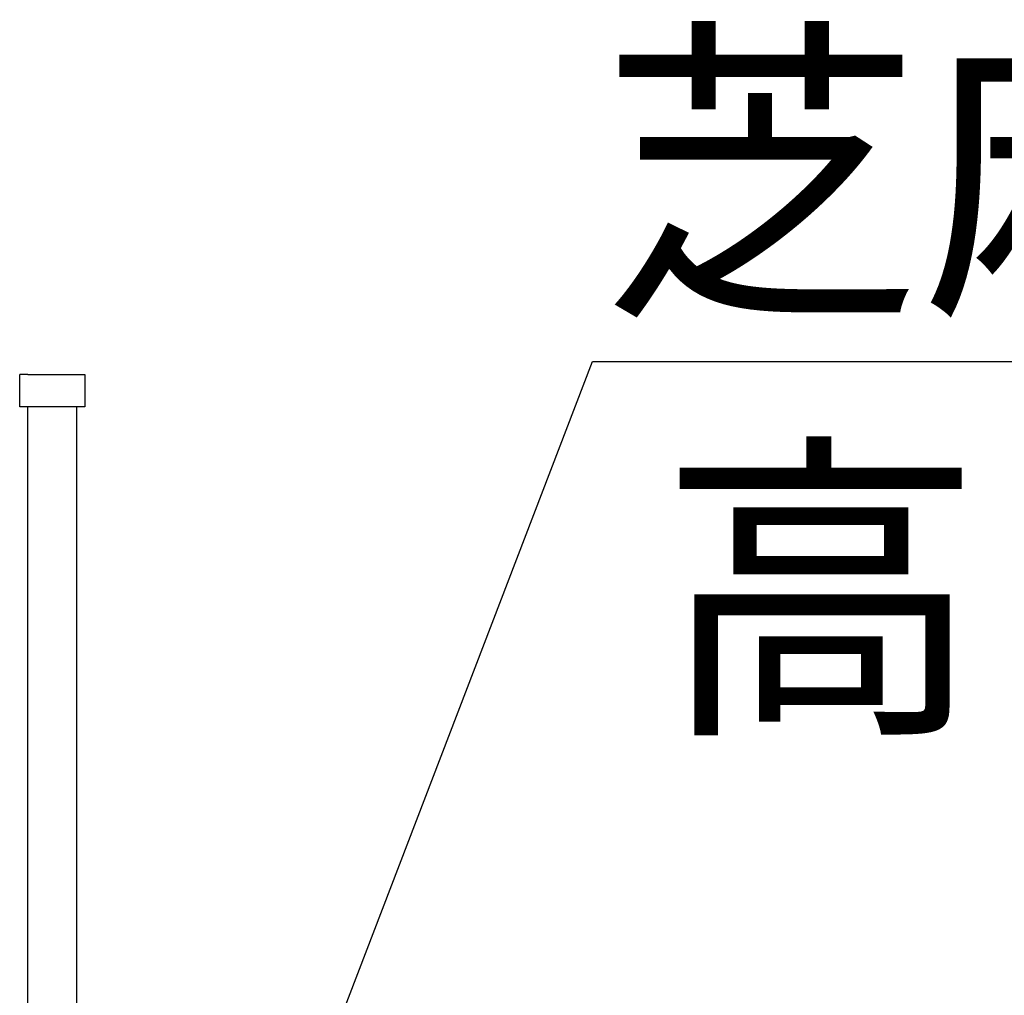
# Model space of a CAD drawing. Units: millimetres. Extents: x 546563 to 784446, y 3013603 to 3125896.
# Drawn here: x 762575 to 763782, y 3035444 to 3036641 of the extents above; entities that cross this region are included whole.
import ezdxf

# ---------------------------------------------------------------- set-up
doc = ezdxf.new("R2010")
doc.units = ezdxf.units.MM
doc.layers.add('层1000', color=7, linetype='Continuous')
doc.styles.add('宋体', font='txt')

# ---------------------------------------------------------------- blocks, each defined once
blk = doc.blocks.new('12121')
at = {"layer": '层1000'}
for p, q in [((562558847.6485, 2905152705.0523), (562558848.8528, 2905152708.1931)), ((562558848.8528, 2905152708.1931), (562558855.948, 2905152708.1931))]:
    blk.add_line(p, q, dxfattribs=at)
at = {"layer": '层1000', "style": '宋体'}
for s, height, p in [('芝麻白花岗石道牙长', 0.94937, (562558848.8765, 2905152708.4651)), ('高', 0.9494, (562558849.1161, 2905152706.8051))]:
    blk.add_text(s, height=height, dxfattribs=at).set_placement(p)
blk = doc.blocks.new('GEWTYT6')
at = {"xscale": 1.6, "yscale": 1.6, "zscale": 1.6}
blk.add_blockref('12121', (-899280970.4512, -4645216372.5734), dxfattribs=at)

msp = doc.modelspace()

# ---------------------------------------------------------------- linework, layer by layer
for points in [[(762584.5, 3036165.8), (762574.5, 3036165.8), (762574.5, 3036205.8)], [(762584.5, 3036205.8), (762574.5, 3036205.8)], [(762584.5, 3036205.8), (762644.5, 3036205.8), (762654.5, 3036205.8), (762654.5, 3036165.8), (762584.5, 3036165.8)], [(762584.5, 3035305.8), (762584.5, 3036165.8)], [(762644.5, 3035305.8), (762644.5, 3036165.8)]]:
    msp.add_lwpolyline(points)

# ---------------------------------------------------------------- block references
at = {"xscale": 192, "yscale": 192, "zscale": 192}
msp.add_blockref('GEWTYT6', (-155368764, -578332201.4), dxfattribs=at)

doc.saveas('drawing.dxf')
